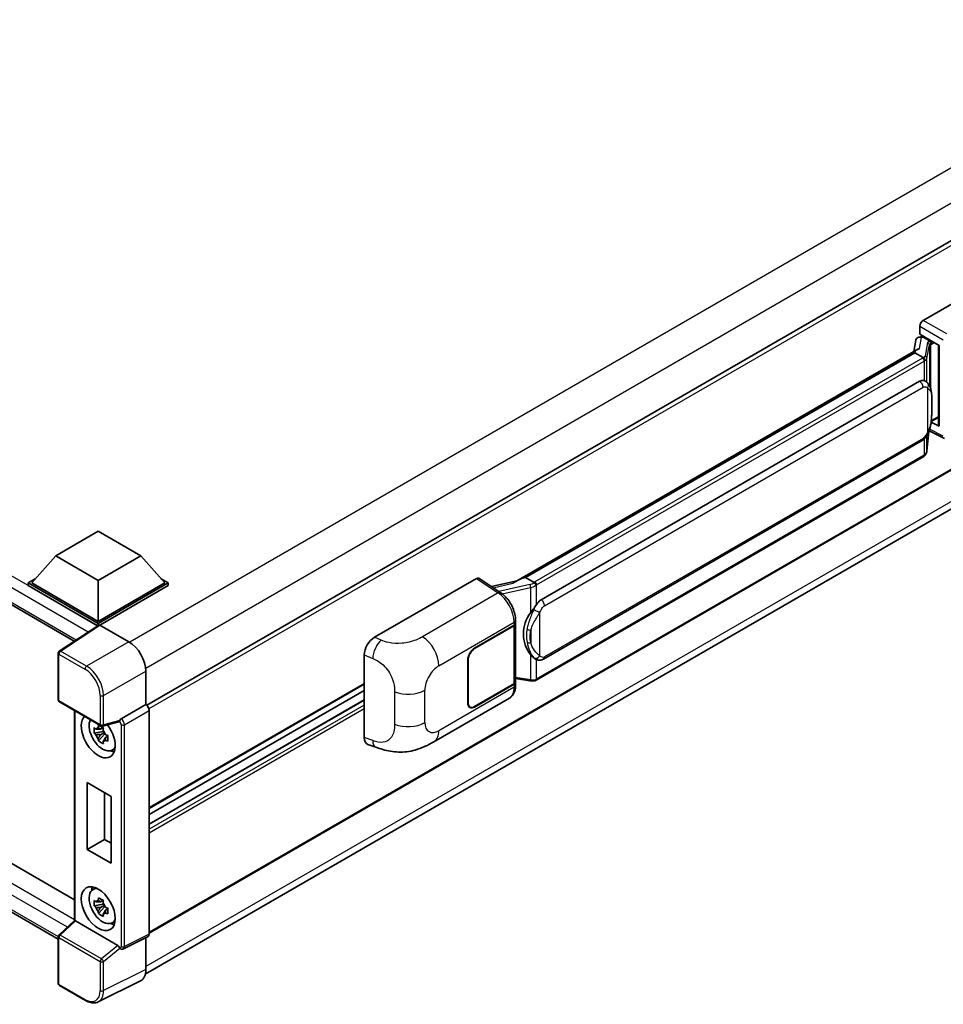
# Model space of a CAD drawing. Units: millimetres. Extents: x 8 to 9071, y 17 to 1281.
# Drawn here: x 1284 to 1455, y 241 to 423 of the extents above; entities that cross this region are included whole.
import ezdxf

# ---------------------------------------------------------------- set-up
doc = ezdxf.new("R2010")
doc.units = ezdxf.units.MM
doc.layers.add('Visible (ISO)', color=7, linetype='Continuous', lineweight=35)
doc.layers.add('Visible Narrow (ISO)', color=7, linetype='Continuous', lineweight=25)

msp = doc.modelspace()

# ---------------------------------------------------------------- linework, layer by layer
at = {"layer": 'Visible (ISO)'}
for p, q in [((1506.968, 411.3558), (1307.7917, 296.3613)), ((1153.7558, 389.4038), (1294.3933, 308.2067)), ((1451.407, 367.5149), (1470.241, 378.3888)), ((1507.4124, 369.2168), (1308.2575, 254.2347)), ((1450.7788, 364.9749), (1450.7788, 366.4269)), ((1450.5734, 364.3947), (1451.048, 364.5043)), ((1450.7788, 364.9749), (1454.3565, 362.9094)), ((1450.9919, 364.4914), (1451.3041, 364.6716)), ((1451.4136, 364.4342), (1452.6707, 363.7085)), ((1450.0416, 363.8358), (1449.6713, 361.7598)), ((1454.2263, 362.9845), (1454.2263, 348.1194)), ((1454.3565, 362.9094), (1454.3565, 347.9469)), ((1307.5248, 246.6215), (1506.5662, 361.5382)), ((1376.0446, 319.2514), (1450.3847, 362.1717)), ((1449.8423, 361.5311), (1377.8619, 319.9733)), ((1449.8423, 361.5311), (1449.8652, 361.6635)), ((1451.4027, 360.6302), (1449.8423, 361.5311)), ((1380.7375, 315.8454), (1450.7379, 356.2602)), ((1451.7892, 356.2938), (1451.7725, 356.3035)), ((1452.8897, 348.8062), (1454.2263, 349.5779)), ((1454.3565, 347.9469), (1452.8667, 348.6909)), ((1452.8801, 348.7973), (1452.8985, 348.8143)), ((1452.1003, 343.3905), (1452.427, 346.9531)), ((1452.4913, 347.1109), (1455.3295, 345.6934)), ((1381.182, 304.8785), (1451.1824, 345.2933)), ((1451.4927, 342.3749), (1379.7987, 300.9823)), ((1157.5652, 339.3914), (1294.4533, 260.359)), ((1291.4203, 253.1313), (1153.7558, 332.6119)), ((1290.9727, 323.9868), (1298.8294, 328.5229)), ((1298.8294, 328.5229), (1306.6861, 323.9868)), ((1290.9727, 323.9868), (1286.51, 318.979)), ((1298.8294, 319.4507), (1290.9727, 323.9868)), ((1306.6861, 323.9868), (1298.8294, 319.4507)), ((1306.6861, 323.9868), (1311.1488, 318.979)), ((1285.8815, 318.979), (1287.1761, 319.7264)), ((1285.8815, 318.4709), (1285.8815, 318.979)), ((1298.8294, 311.5035), (1285.8815, 318.979)), ((1298.8294, 311.8664), (1286.51, 318.979)), ((1298.8294, 319.4507), (1298.8294, 311.8664)), ((1311.1488, 318.979), (1298.8294, 311.8664)), ((1311.7773, 318.979), (1298.8294, 311.5035)), ((1310.4827, 319.7264), (1311.7773, 318.979)), ((1311.7773, 318.4709), (1311.7773, 318.979)), ((1349.9207, 308.9218), (1368.7548, 319.7957)), ((1369.2142, 319.8303), (1373.2717, 317.1487)), ((1376.2164, 319.3506), (1371.5378, 318.2947)), ((1377.5245, 319.8976), (1377.8619, 319.9733)), ((1377.8619, 319.9733), (1379.4224, 319.0724)), ((1298.7138, 311.0622), (1285.8815, 318.4709)), ((1311.7773, 318.4709), (1299.1437, 311.1769)), ((1298.8294, 311.1386), (1298.8294, 311.5035)), ((1375.9758, 311.3521), (1375.9758, 300.6622)), ((1376.0121, 311.4972), (1376.0121, 312.056)), ((1298.9138, 311.1943), (1291.6197, 306.3736)), ((1298.7138, 311.0622), (1298.6723, 311.0862)), ((1298.6723, 311.0347), (1298.6723, 311.0862)), ((1299.1435, 311.177), (1304.4882, 308.0912)), ((1368.4401, 306.913), (1375.7518, 311.1343)), ((1368.4401, 306.8404), (1375.7155, 311.0408)), ((1291.4203, 297.3577), (1291.4203, 306.0028)), ((1348.0126, 290.3884), (1348.0126, 305.656)), ((1367.1831, 296.7521), (1367.1831, 304.7356)), ((1367.2459, 296.7884), (1367.2459, 304.7719)), ((1379.6862, 304.8889), (1379.6695, 304.8986)), ((1307.629, 302.6512), (1307.629, 296.4799)), ((1375.9758, 301.2739), (1378.6629, 300.8844)), ((1376.0121, 300.0518), (1376.0121, 300.6106)), ((1348.0126, 300.2307), (1308.2575, 277.278)), ((1348.0126, 299.1109), (1308.2575, 276.1582)), ((1375.7155, 300.2993), (1368.4401, 296.0989)), ((1375.7518, 300.2477), (1368.4401, 296.0263)), ((1291.6426, 296.9728), (1299.2864, 292.5596)), ((1348.0126, 297.3503), (1308.2575, 274.3977)), ((1360.9135, 289.6189), (1374.857, 297.6692)), ((1294.4533, 295.35), (1294.4533, 256.5654)), ((1307.629, 296.4799), (1303.0642, 293.8445)), ((1307.629, 296.4799), (1307.6293, 296.4797)), ((1308.2575, 295.3917), (1308.2575, 254.0217)), ((1367.5957, 296.0153), (1367.3181, 296.1755)), ((1302.6171, 293.2711), (1299.6175, 292.5136)), ((1299.7554, 291.5278), (1298.0677, 291.1731)), ((1299.6917, 292.2119), (1299.2431, 291.9529)), ((1299.2431, 290.9126), (1299.9597, 291.3263)), ((1299.7554, 291.9838), (1299.7554, 292.1772)), ((1299.7554, 291.5278), (1299.7554, 291.6252)), ((1299.879, 291.4564), (1299.7554, 291.5278)), ((1298.881, 289.7644), (1300.032, 291.0487)), ((1300.032, 291.0487), (1300.032, 291.1914)), ((1300.032, 291.0487), (1300.1164, 290.9999)), ((1300.5926, 290.6515), (1300.144, 290.3925)), ((1300.4269, 290.8207), (1300.5944, 290.7239)), ((1301.3114, 288.0077), (1301.9283, 288.2807)), ((1348.7073, 289.1178), (1350.1831, 288.5929)), ((1296.7941, 269.7127), (1296.7941, 282.0508)), ((1296.7941, 282.0508), (1301.1939, 279.5106)), ((1299.9917, 280.2047), (1299.9917, 271.5588)), ((1301.1939, 279.5106), (1301.1939, 267.1725)), ((1296.7941, 269.7127), (1299.9917, 271.5588)), ((1299.9917, 271.5588), (1301.1939, 270.8647)), ((1301.1939, 267.1725), (1296.7941, 269.7127)), ((1297.7616, 262.2222), (1298.3064, 262.6199)), ((1299.7554, 259.5937), (1298.0677, 259.239)), ((1298.881, 257.8303), (1300.032, 259.1146)), ((1299.6917, 260.2778), (1299.2431, 260.0188)), ((1299.2431, 258.9785), (1299.9597, 259.3922)), ((1299.7554, 260.0497), (1299.7554, 260.2431)), ((1299.7554, 259.5937), (1299.7554, 259.6911)), ((1299.879, 259.5223), (1299.7554, 259.5937)), ((1300.032, 259.1146), (1300.032, 259.2573)), ((1300.032, 259.1146), (1300.1164, 259.0658)), ((1300.5926, 258.7174), (1300.144, 258.4584)), ((1300.4269, 258.8866), (1300.5944, 258.7898)), ((1291.5629, 253.892), (1294.4533, 256.5675)), ((1302.4386, 251.9384), (1294.5917, 256.4688)), ((1301.3114, 256.0736), (1301.9283, 256.3466)), ((1291.4203, 244.9207), (1291.4203, 253.5658)), ((1308.0578, 253.6065), (1303.4883, 251.3244)), ((1307.629, 253.3923), (1307.629, 247.4879)), ((1302.8533, 251.3633), (1302.8456, 251.3678)), ((1296.4597, 241.7546), (1291.6426, 244.5358)), ((1306.6305, 245.4118), (1298.8086, 241.5054))]:
    msp.add_line(p, q, dxfattribs=at)
for centre, start, end in [((1291.8648, 306.0028), 123.461292, 180), ((1291.8648, 297.3577), 180, 240), ((1299.5086, 292.9445), 240, 284.173003), ((1291.8648, 253.5658), 132.789481, 180), ((1291.8648, 244.9207), 180, 240)]:
    msp.add_arc(centre, 0.4444, start, end, dxfattribs=at)
for centre, major_axis, ratio, start_param, end_param in [((1451.4077, 366.7891), (-0.4444, -0.7698), 0.5780539, 3.9275998, 5.49717816), ((1450.8947, 363.5567), (-0.6733, 0.6402), 0.8492429, 5.1814121, 6.75220843), ((1451.3214, 363.6552), (-0.3279, 0.8322), 0.65380937, 5.5951678, 6.18580465), ((1454.2365, 362.3427), (-4.3717, -0.7541), 0.21633748, 5.61025527, 6.20624454), ((1450.9892, 364.0865), (-0.8769, -0.6329), 0.60953579, 5.67908615, 5.72119938), ((1452.6246, 363.3189), (0.1639, -0.4161), 0.65380937, 0.88277882, 2.45357514), ((1450.7379, 350.7987), (-0.6801, -5.6218), 0.40142867, 3.06684122, 3.43431766), ((1452.6246, 349.1663), (0.2648, -0.3596), 0.48800029, 0.05438476, 0.7310134), ((1454.6708, 348.1283), (0.4444, 0.013), 0.55686057, 3.12531633, 3.9107145), ((1368.754, 319.069), (0.445, 0.7707), 0.5766475, 6.24832118, 7.06797448), ((1373.9705, 316.0011), (4.2774, 3.8003), 0.24152145, 0.41117356, 1.00716283), ((1380.7375, 310.384), (-0.6801, -5.6218), 0.40142867, 3.43431766, 3.80179411), ((1381.8822, 309.7231), (-0.4069, -5.4545), 0.80430597, 4.02238856, 5.58737002), ((1375.0869, 311.4037), (0.8889, 0), 0.57735027, 5.49778714, 6.15636264), ((1375.1232, 311.4972), (0.8889, 0), 0.57735027, 5.49778714, 6.28318531), ((1298.6723, 309.9975), (0.6667, 1.1547), 0.57735027, 0.78539816, 1.17435442), ((1299.1439, 310.8137), (-0.2225, 0.3854), 0.5766475, 5.49839613, 6.31804944), ((1304.4843, 304.4624), (-2.2222, 3.849), 0.5780539, 3.9275998, 5.49717816), ((1349.9335, 306.7506), (-1.3783, -2.3028), 0.58101844, 3.94848943, 5.51262657), ((1368.4401, 305.4614), (-0.8889, -1.5396), 0.57735027, 3.92699082, 5.49778714), ((1368.4401, 305.4614), (0.8444, 1.4626), 0.57735027, 0.78539816, 2.35619449), ((1375.0869, 300.6622), (0.8889, 0), 0.57735027, 5.49778714, 6.28318531), ((1375.1232, 300.6106), (0.8889, 0), 0.57735027, 5.49778714, 6.56987888), ((1368.4401, 297.4779), (-0.8444, -1.4626), 0.57735027, 5.49778714, 7.06858347), ((1307.6286, 295.7539), (-0.4444, 0.7698), 0.5780539, 3.9275998, 5.49717816), ((1368.4401, 297.4779), (-0.8889, -1.5396), 0.57735027, 5.49778714, 7.06858347), ((1298.8294, 290.6737), (2.2222, -3.849), 0.57735027, 3.29297256, 8.06771222), ((1299.6465, 291.1455), (-1.7783, 3.0802), 0.57735027, 0.35706869, 3.53279276), ((1302.4358, 293.6837), (-0.2164, 0.3989), 0.5718249, 2.9967698, 3.43200412), ((1303.0755, 293.4879), (0.2342, 0.3779), 0.59713441, 0.83901997, 1.87284234), ((1299.264, 290.9246), (-0.6958, 1.2051), 0.57735027, 5.97330265, 6.59306797), ((1299.264, 290.9246), (0.6958, -1.2051), 0.57735027, 1.26091366, 1.88067899), ((1299.264, 290.9246), (-0.6958, 1.2051), 0.57735027, 1.26091366, 1.88067899), ((1299.264, 290.9246), (0.6958, -1.2051), 0.57735027, 5.97330265, 6.59306797), ((1349.9335, 291.5119), (-1.3865, -2.3188), 0.57333637, 5.51880849, 6.397242), ((1300.715, 291.7624), (2.2222, -3.849), 0.57735027, 5.62163033, 5.84503628), ((1299.6465, 259.2114), (-1.7783, 3.0802), 0.57735027, 5.8919852, 9.81597807), ((1300.715, 259.8283), (2.2222, -3.849), 0.57735027, 3.57974168, 3.80314763), ((1299.264, 258.9905), (-0.6958, 1.2051), 0.57735027, 5.97330265, 6.59306797), ((1299.264, 258.9905), (-0.6958, 1.2051), 0.57735027, 1.26091366, 1.88067899), ((1299.264, 258.9905), (0.6958, -1.2051), 0.57735027, 1.26091366, 1.88067899), ((1299.264, 258.9905), (0.6958, -1.2051), 0.57735027, 5.97330265, 6.59306797), ((1294.8977, 256.3733), (-0.4441, 0.1941), 0.0957488, 0.0418177, 0.82721586), ((1294.5944, 256.0926), (0.2164, -0.3989), 0.5718249, 2.39113693, 2.41738195), ((1300.715, 259.8283), (2.2222, -3.849), 0.57735027, 5.62163033, 5.84503628), ((1307.6286, 254.3857), (0.445, -0.7707), 0.5766475, 6.24832118, 7.06797448), ((1302.4358, 251.5653), (0.2142, -0.3957), 0.58179756, 1.34268513, 2.38355232), ((1303.0755, 251.7482), (0.2342, 0.3779), 0.59713441, 2.87697709, 3.16030788), ((1304.4843, 249.3079), (2.2249, -3.8537), 0.5766475, 6.24832118, 7.06797448)]:
    msp.add_ellipse(centre, major_axis=major_axis, ratio=ratio, start_param=start_param, end_param=end_param, dxfattribs=at)
msp.add_ellipse((1298.8294, 258.7397), major_axis=(-2.2222, 3.849), ratio=0.57735027, dxfattribs=at)
for points in [[(1451.4126, 360.6249), (1451.409, 360.6267), (1451.4057, 360.6285), (1451.4027, 360.6302)], [(1451.5847, 356.3845), (1451.6559, 356.3621), (1451.7182, 356.3347), (1451.7726, 356.3033)], [(1379.4224, 319.0724), (1379.4253, 319.0706), (1379.4284, 319.0687), (1379.4313, 319.0665)]]:
    msp.add_open_spline(points, degree=3, dxfattribs=at)
for points, knots in [([(1451.7074, 360.0755), (1451.7075, 360.0763), (1451.7076, 360.0772), (1451.7125, 360.1271), (1451.7093, 360.1794), (1451.6863, 360.2876), (1451.6661, 360.3424), (1451.6113, 360.4448), (1451.5772, 360.4915), (1451.4997, 360.5707), (1451.457, 360.6025), (1451.4126, 360.6249)], [-0.0778087689, -0.0778087689, -0.0778087689, -0.0778087689, -0.0774791395, -0.0774791395, -0.0585788033, -0.0585788033, -0.0389062325, -0.0389062325, -0.0193765361, -0.0193765361, 0, 0, 0, 0]), ([(1452.2314, 355.9391), (1452.208, 355.9639), (1452.1835, 355.9887), (1452.1324, 356.0381), (1452.1058, 356.0626), (1452.05, 356.111), (1452.0209, 356.135), (1451.9598, 356.1822), (1451.9279, 356.2053), (1451.861, 356.2506), (1451.826, 356.2726), (1451.7892, 356.2938)], [-0.1703054541, -0.1703054541, -0.1703054541, -0.1703054541, -0.1584465752, -0.1584465752, -0.1465876964, -0.1465876964, -0.1347288175, -0.1347288175, -0.1228699387, -0.1228699387, -0.1110110598, -0.1110110598, -0.1110110598, -0.1110110598]), ([(1452.9899, 353.1073), (1452.9871, 353.2954), (1452.9824, 353.4805), (1452.9641, 353.8483), (1452.9506, 354.031), (1452.9065, 354.3981), (1452.8763, 354.5824), (1452.7837, 354.9595), (1452.7218, 355.1523), (1452.5361, 355.5457), (1452.4111, 355.7485), (1452.2314, 355.9391)], [-0.42564821, -0.42564821, -0.42564821, -0.42564821, -0.340518568, -0.340518568, -0.255388926, -0.255388926, -0.170259284, -0.170259284, -0.085129642, -0.085129642, 0, 0, 0, 0]), ([(1452.9899, 350.7788), (1452.9919, 350.949), (1452.9935, 351.1168), (1452.9959, 351.4466), (1452.9967, 351.6088), (1452.9975, 351.9266), (1452.9975, 352.0823), (1452.9967, 352.3873), (1452.9959, 352.5364), (1452.9935, 352.8274), (1452.9919, 352.9694), (1452.9899, 353.1073)], [-0.318622721, -0.318622721, -0.318622721, -0.318622721, -0.254898176, -0.254898176, -0.191173632, -0.191173632, -0.127449088, -0.127449088, -0.063724544, -0.063724544, 0, 0, 0, 0]), ([(1452.3949, 346.8803), (1452.5258, 347.1702), (1452.6157, 347.4538), (1452.7572, 348.0089), (1452.8074, 348.2791), (1452.8849, 348.8081), (1452.9121, 349.0675), (1452.9522, 349.576), (1452.9651, 349.8252), (1452.9826, 350.3116), (1452.9872, 350.5487), (1452.9899, 350.7788)], [-0.425024641, -0.425024641, -0.425024641, -0.425024641, -0.340019712, -0.340019712, -0.255014784, -0.255014784, -0.170009856, -0.170009856, -0.085004928, -0.085004928, 0, 0, 0, 0]), ([(1451.1824, 345.2933), (1451.3356, 345.3817), (1451.4634, 345.489), (1451.6773, 345.7017), (1451.7661, 345.8098), (1451.9264, 346.0258), (1451.9967, 346.1329), (1452.1251, 346.3449), (1452.1836, 346.4506), (1452.2926, 346.661), (1452.343, 346.7658), (1452.3917, 346.8732), (1452.3933, 346.8767), (1452.3949, 346.8803)], [-0.170496085, -0.170496085, -0.170496085, -0.170496085, -0.1375677, -0.1375677, -0.103468483, -0.103468483, -0.069369266, -0.069369266, -0.035270049, -0.035270049, -0.001170832, -0.001170832, 0, 0, 0, 0]), ([(1451.4927, 342.3749), (1451.5036, 342.3812), (1451.5145, 342.3876), (1451.536, 342.4007), (1451.5467, 342.4074), (1451.5679, 342.4209), (1451.5784, 342.4278), (1451.5992, 342.4419), (1451.6095, 342.449), (1451.6299, 342.4635), (1451.64, 342.4709), (1451.65, 342.4784)], [4.71238898, 4.71238898, 4.71238898, 4.71238898, 4.738118847, 4.738118847, 4.763848714, 4.763848714, 4.789578581, 4.789578581, 4.815308448, 4.815308448, 4.841038315, 4.841038315, 4.841038315, 4.841038315]), ([(1451.7074, 342.6569), (1451.7075, 342.6562), (1451.7076, 342.6554), (1451.7125, 342.6132), (1451.7093, 342.576), (1451.688, 342.5171), (1451.6717, 342.4946), (1451.65, 342.4784)], [-0.0003297628, -0.0003297628, -0.0003297628, -0.0003297628, 0, 0, 0.0189079865, 0.0189079865, 0.0357441925, 0.0357441925, 0.0357441925, 0.0357441925]), ([(1451.6669, 342.4934), (1451.7143, 342.5435), (1451.7588, 342.5959), (1451.841, 342.7049), (1451.8787, 342.7615), (1451.9465, 342.8786), (1451.9766, 342.939), (1452.0282, 343.0633), (1452.0496, 343.1271), (1452.0826, 343.2572), (1452.0942, 343.3235), (1452.1003, 343.3905)], [-1.489339836, -1.489339836, -1.489339836, -1.489339836, -1.362514136, -1.362514136, -1.235688435, -1.235688435, -1.108862734, -1.108862734, -0.982037034, -0.982037034, -0.855211333, -0.855211333, -0.855211333, -0.855211333]), ([(1379.7547, 318.5335), (1379.7546, 318.5343), (1379.7544, 318.535), (1379.7478, 318.5782), (1379.7347, 318.6249), (1379.6961, 318.724), (1379.6705, 318.7757), (1379.6103, 318.875), (1379.5764, 318.9218), (1379.5047, 319.0044), (1379.4677, 319.0395), (1379.4313, 319.0665)], [-0.0003297628, -0.0003297628, -0.0003297628, -0.0003297628, 0, 0, 0.0189079865, 0.0189079865, 0.0385885202, 0.0385885202, 0.0581261217, 0.0581261217, 0.0775105008, 0.0775105008, 0.0775105008, 0.0775105008]), ([(1376.0121, 312.056), (1376.0121, 312.4294), (1375.9645, 312.8144), (1375.7882, 313.5887), (1375.6592, 313.9777), (1375.3319, 314.7355), (1375.1336, 315.104), (1374.6814, 315.7947), (1374.4276, 316.1167), (1373.8785, 316.6907), (1373.5832, 316.9428), (1373.2717, 317.1487)], [0, 0, 0, 0, 0.30717795, 0.30717795, 0.6143559, 0.6143559, 0.92153385, 0.92153385, 1.22871179, 1.22871179, 1.53588974, 1.53588974, 1.53588974, 1.53588974]), ([(1378.7577, 313.4475), (1378.9157, 313.6509), (1379.0846, 313.875), (1379.4722, 314.3984), (1379.6928, 314.7011), (1379.8907, 314.9919)], [0.251927497, 0.251927497, 0.251927497, 0.251927497, 0.346143771, 0.346143771, 0.465492697, 0.465492697, 0.465492697, 0.465492697]), ([(1379.6697, 304.8986), (1379.5347, 304.9766), (1379.3943, 305.0852), (1379.0846, 305.3699), (1378.9157, 305.5557), (1378.7577, 305.7464)], [1.13986773, 1.13986773, 1.13986773, 1.13986773, 1.216302642, 1.216302642, 1.310518917, 1.310518917, 1.310518917, 1.310518917]), ([(1379.6862, 304.8889), (1379.7551, 304.8492), (1379.83, 304.8122), (1379.9946, 304.7483), (1380.0843, 304.7213), (1380.2797, 304.6847), (1380.3861, 304.675), (1380.6108, 304.6829), (1380.7286, 304.7006), (1380.963, 304.7684), (1381.0786, 304.8188), (1381.182, 304.8785)], [-0.11101106, -0.11101106, -0.11101106, -0.11101106, -0.088808848, -0.088808848, -0.066606636, -0.066606636, -0.044404424, -0.044404424, -0.022202212, -0.022202212, 0, 0, 0, 0]), ([(1378.6629, 300.8844), (1378.7277, 300.875), (1378.7924, 300.8674), (1378.9208, 300.8556), (1378.9846, 300.8515), (1379.1105, 300.847), (1379.1726, 300.8466), (1379.2949, 300.8498), (1379.3549, 300.8533), (1379.4725, 300.8645), (1379.5301, 300.8722), (1379.5864, 300.8822)], [0.855211333, 0.855211333, 0.855211333, 0.855211333, 0.984372553, 0.984372553, 1.113533773, 1.113533773, 1.242694993, 1.242694993, 1.371856212, 1.371856212, 1.501017432, 1.501017432, 1.501017432, 1.501017432]), ([(1379.7547, 301.1149), (1379.7546, 301.1141), (1379.7544, 301.1133), (1379.7478, 301.0644), (1379.7347, 301.0214), (1379.6961, 300.9489), (1379.6705, 300.9205), (1379.6234, 300.8924), (1379.6054, 300.8856), (1379.5864, 300.8822)], [-0.0778087689, -0.0778087689, -0.0778087689, -0.0778087689, -0.0774791395, -0.0774791395, -0.0585788033, -0.0585788033, -0.0389062325, -0.0389062325, -0.0279382932, -0.0279382932, -0.0279382932, -0.0279382932]), ([(1379.6224, 300.8932), (1379.6346, 300.8985), (1379.6467, 300.904), (1379.6707, 300.9152), (1379.6826, 300.9209), (1379.7063, 300.9326), (1379.718, 300.9385), (1379.7414, 300.9506), (1379.753, 300.9568), (1379.7759, 300.9694), (1379.7874, 300.9758), (1379.7987, 300.9823)], [4.579355382, 4.579355382, 4.579355382, 4.579355382, 4.605962102, 4.605962102, 4.632568821, 4.632568821, 4.659175541, 4.659175541, 4.685782261, 4.685782261, 4.71238898, 4.71238898, 4.71238898, 4.71238898]), ([(1374.857, 297.6692), (1375.0192, 297.7628), (1375.1675, 297.8794), (1375.4262, 298.1453), (1375.5367, 298.2942), (1375.7198, 298.6109), (1375.7928, 298.7787), (1375.9062, 299.126), (1375.9467, 299.3056), (1375.9996, 299.673), (1376.0121, 299.8609), (1376.0121, 300.0518)], [-0.785398163, -0.785398163, -0.785398163, -0.785398163, -0.628318531, -0.628318531, -0.471238898, -0.471238898, -0.314159265, -0.314159265, -0.157079633, -0.157079633, 0, 0, 0, 0]), ([(1302.7085, 293.3369), (1302.7108, 293.3402), (1302.713, 293.3436), (1302.7298, 293.3707), (1302.7457, 293.4022), (1302.7713, 293.4609), (1302.781, 293.4848), (1302.7904, 293.5091)], [0.3369940422, 0.3369940422, 0.3369940422, 0.3369940422, 0.339104995, 0.339104995, 0.3534556191, 0.3534556191, 0.3621494942, 0.3621494942, 0.3621494942, 0.3621494942]), ([(1298.0677, 291.1731), (1298.0532, 291.3492), (1298.0465, 291.5245), (1298.0465, 291.8531), (1298.0532, 292.0312), (1298.0677, 292.2134)], [4.331071921, 4.331071921, 4.331071921, 4.331071921, 4.398975087, 4.398975087, 4.466878254, 4.466878254, 4.466878254, 4.466878254]), ([(1298.0677, 292.2134), (1298.1465, 292.1459), (1298.2266, 292.0795), (1298.3349, 291.9926), (1298.362, 291.9712), (1298.3892, 291.9498)], [4.4863158772, 4.4863158772, 4.4863158772, 4.4863158772, 4.5307133937, 4.5307133937, 4.5453911286, 4.5453911286, 4.5453911286, 4.5453911286]), ([(1298.8135, 292.1948), (1298.8184, 292.2347), (1298.8234, 292.2746), (1298.8445, 292.4362), (1298.862, 292.559), (1298.881, 292.683)], [4.8174915459, 4.8174915459, 4.8174915459, 4.8174915459, 4.8321692807, 4.8321692807, 4.8765667973, 4.8765667973, 4.8765667973, 4.8765667973]), ([(1298.881, 292.683), (1299.0263, 292.593), (1299.1748, 292.5045), (1299.4593, 292.3402), (1299.6169, 292.252), (1299.7819, 292.1628)], [4.331071921, 4.331071921, 4.331071921, 4.331071921, 4.398975087, 4.398975087, 4.466878254, 4.466878254, 4.466878254, 4.466878254]), ([(1299.7819, 292.1628), (1299.7629, 292.0389), (1299.7454, 291.9161), (1299.7243, 291.7545), (1299.7193, 291.7145), (1299.7144, 291.6747)], [4.4863158772, 4.4863158772, 4.4863158772, 4.4863158772, 4.5307133937, 4.5307133937, 4.5453911286, 4.5453911286, 4.5453911286, 4.5453911286]), ([(1298.3892, 290.9096), (1298.362, 290.9309), (1298.3349, 290.9523), (1298.2266, 291.0392), (1298.1465, 291.1057), (1298.0677, 291.1731)], [4.8174915459, 4.8174915459, 4.8174915459, 4.8174915459, 4.8321692807, 4.8321692807, 4.8765667973, 4.8765667973, 4.8765667973, 4.8765667973]), ([(1298.881, 289.7644), (1298.862, 289.8663), (1298.8445, 289.969), (1298.8234, 290.1062), (1298.8184, 290.1404), (1298.8135, 290.1746)], [4.4863158772, 4.4863158772, 4.4863158772, 4.4863158772, 4.5307133937, 4.5307133937, 4.5453911286, 4.5453911286, 4.5453911286, 4.5453911286]), ([(1299.7819, 289.2443), (1299.6169, 289.3228), (1299.4593, 289.4061), (1299.1748, 289.5703), (1299.0263, 289.6638), (1298.881, 289.7644)], [4.331071921, 4.331071921, 4.331071921, 4.331071921, 4.398975087, 4.398975087, 4.466878254, 4.466878254, 4.466878254, 4.466878254]), ([(1299.7144, 289.6544), (1299.7193, 289.6202), (1299.7243, 289.5861), (1299.7454, 289.4488), (1299.7629, 289.3462), (1299.7819, 289.2443)], [4.8174915459, 4.8174915459, 4.8174915459, 4.8174915459, 4.8321692807, 4.8321692807, 4.8765667973, 4.8765667973, 4.8765667973, 4.8765667973]), ([(1300.1388, 290.9397), (1300.1757, 290.924), (1300.2128, 290.9084), (1300.3633, 290.8458), (1300.4784, 290.7996), (1300.5953, 290.7541)], [4.8174915459, 4.8174915459, 4.8174915459, 4.8174915459, 4.8321692807, 4.8321692807, 4.8765667973, 4.8765667973, 4.8765667973, 4.8765667973]), ([(1300.5953, 289.7138), (1300.4784, 289.7593), (1300.3633, 289.8056), (1300.2128, 289.8681), (1300.1757, 289.8837), (1300.1388, 289.8994)], [4.4863158772, 4.4863158772, 4.4863158772, 4.4863158772, 4.5307133937, 4.5307133937, 4.5453911286, 4.5453911286, 4.5453911286, 4.5453911286]), ([(1300.5953, 290.7541), (1300.59, 290.5666), (1300.5876, 290.386), (1300.5876, 290.0575), (1300.59, 289.8846), (1300.5953, 289.7138)], [4.331071921, 4.331071921, 4.331071921, 4.331071921, 4.398975087, 4.398975087, 4.466878254, 4.466878254, 4.466878254, 4.466878254]), ([(1360.9135, 289.6189), (1360.3949, 289.3194), (1359.7835, 288.9828), (1358.6189, 288.4613), (1358.0461, 288.2421), (1356.9466, 287.9282), (1356.4226, 287.8186), (1355.3838, 287.6965), (1354.8617, 287.6807), (1353.8462, 287.7206), (1353.3436, 287.7758), (1351.9277, 288.0099), (1350.9997, 288.3024), (1350.1831, 288.5929)], [0, 0, 0, 0, 0.24648635, 0.24648635, 0.47055558, 0.47055558, 0.64899431, 0.64899431, 0.82358511, 0.82358511, 1.00416753, 1.00416753, 1.34397561, 1.34397561, 1.34397561, 1.34397561]), ([(1298.8135, 260.2607), (1298.8184, 260.3006), (1298.8234, 260.3406), (1298.8445, 260.5021), (1298.862, 260.6249), (1298.881, 260.7489)], [4.8174915459, 4.8174915459, 4.8174915459, 4.8174915459, 4.8321692807, 4.8321692807, 4.8765667973, 4.8765667973, 4.8765667973, 4.8765667973]), ([(1298.881, 260.7489), (1299.0263, 260.6589), (1299.1748, 260.5704), (1299.4593, 260.4061), (1299.6169, 260.3179), (1299.7819, 260.2288)], [4.331071921, 4.331071921, 4.331071921, 4.331071921, 4.398975087, 4.398975087, 4.466878254, 4.466878254, 4.466878254, 4.466878254]), ([(1298.0677, 259.239), (1298.0532, 259.4151), (1298.0465, 259.5904), (1298.0465, 259.919), (1298.0532, 260.0972), (1298.0677, 260.2793)], [4.331071921, 4.331071921, 4.331071921, 4.331071921, 4.398975087, 4.398975087, 4.466878254, 4.466878254, 4.466878254, 4.466878254]), ([(1298.0677, 260.2793), (1298.1465, 260.2118), (1298.2266, 260.1454), (1298.3349, 260.0585), (1298.362, 260.0371), (1298.3892, 260.0157)], [4.4863158772, 4.4863158772, 4.4863158772, 4.4863158772, 4.5307133937, 4.5307133937, 4.5453911286, 4.5453911286, 4.5453911286, 4.5453911286]), ([(1298.3892, 258.9755), (1298.362, 258.9968), (1298.3349, 259.0182), (1298.2266, 259.1051), (1298.1465, 259.1716), (1298.0677, 259.239)], [4.8174915459, 4.8174915459, 4.8174915459, 4.8174915459, 4.8321692807, 4.8321692807, 4.8765667973, 4.8765667973, 4.8765667973, 4.8765667973]), ([(1299.7819, 260.2288), (1299.7629, 260.1048), (1299.7454, 259.982), (1299.7243, 259.8204), (1299.7193, 259.7804), (1299.7144, 259.7406)], [4.4863158772, 4.4863158772, 4.4863158772, 4.4863158772, 4.5307133937, 4.5307133937, 4.5453911286, 4.5453911286, 4.5453911286, 4.5453911286]), ([(1300.1388, 259.0056), (1300.1757, 258.9899), (1300.2128, 258.9743), (1300.3633, 258.9118), (1300.4784, 258.8655), (1300.5953, 258.82)], [4.8174915459, 4.8174915459, 4.8174915459, 4.8174915459, 4.8321692807, 4.8321692807, 4.8765667973, 4.8765667973, 4.8765667973, 4.8765667973]), ([(1300.5953, 258.82), (1300.59, 258.6325), (1300.5876, 258.4519), (1300.5876, 258.1234), (1300.59, 257.9505), (1300.5953, 257.7798)], [4.331071921, 4.331071921, 4.331071921, 4.331071921, 4.398975087, 4.398975087, 4.466878254, 4.466878254, 4.466878254, 4.466878254]), ([(1298.881, 257.8303), (1298.862, 257.9322), (1298.8445, 258.0349), (1298.8234, 258.1721), (1298.8184, 258.2063), (1298.8135, 258.2405)], [4.4863158772, 4.4863158772, 4.4863158772, 4.4863158772, 4.5307133937, 4.5307133937, 4.5453911286, 4.5453911286, 4.5453911286, 4.5453911286]), ([(1299.7819, 257.3102), (1299.6169, 257.3887), (1299.4593, 257.472), (1299.1748, 257.6362), (1299.0263, 257.7297), (1298.881, 257.8303)], [4.331071921, 4.331071921, 4.331071921, 4.331071921, 4.398975087, 4.398975087, 4.466878254, 4.466878254, 4.466878254, 4.466878254]), ([(1299.7144, 257.7203), (1299.7193, 257.6861), (1299.7243, 257.652), (1299.7454, 257.5147), (1299.7629, 257.4121), (1299.7819, 257.3102)], [4.8174915459, 4.8174915459, 4.8174915459, 4.8174915459, 4.8321692807, 4.8321692807, 4.8765667973, 4.8765667973, 4.8765667973, 4.8765667973]), ([(1300.5953, 257.7798), (1300.4784, 257.8252), (1300.3633, 257.8715), (1300.2128, 257.934), (1300.1757, 257.9496), (1300.1388, 257.9653)], [4.4863158772, 4.4863158772, 4.4863158772, 4.4863158772, 4.5307133937, 4.5307133937, 4.5453911286, 4.5453911286, 4.5453911286, 4.5453911286]), ([(1302.7904, 251.4201), (1302.7809, 251.4344), (1302.771, 251.4519), (1302.7452, 251.5043), (1302.7291, 251.5435), (1302.7124, 251.5871), (1302.7105, 251.5921), (1302.7085, 251.5973)], [0.208611463, 0.208611463, 0.208611463, 0.208611463, 0.217438985, 0.217438985, 0.2319254054, 0.2319254054, 0.2337726387, 0.2337726387, 0.2337726387, 0.2337726387]), ([(1303.4883, 251.3244), (1303.4425, 251.3014), (1303.3939, 251.2848), (1303.2974, 251.2642), (1303.2495, 251.2602), (1303.1579, 251.262), (1303.1141, 251.2677), (1303.0317, 251.2858), (1302.993, 251.2982), (1302.92, 251.3276), (1302.8857, 251.3446), (1302.8533, 251.3633)], [0.03486413, 0.03486413, 0.03486413, 0.03486413, 0.184849139, 0.184849139, 0.334834148, 0.334834148, 0.484819157, 0.484819157, 0.634804167, 0.634804167, 0.784789176, 0.784789176, 0.784789176, 0.784789176]), ([(1298.8086, 241.5054), (1298.6708, 241.4366), (1298.5239, 241.3857), (1298.2199, 241.3209), (1298.0629, 241.3069), (1297.7449, 241.313), (1297.5839, 241.3331), (1297.2612, 241.4041), (1297.0995, 241.455), (1296.7779, 241.5846), (1296.6179, 241.6633), (1296.4597, 241.7546)], [0.03486413, 0.03486413, 0.03486413, 0.03486413, 0.184849139, 0.184849139, 0.334834148, 0.334834148, 0.484819157, 0.484819157, 0.634804167, 0.634804167, 0.784789176, 0.784789176, 0.784789176, 0.784789176])]:
    msp.add_open_spline(points, degree=3, knots=knots, dxfattribs=at)
for points, weights in [([(1299.2431, 291.9529), (1298.9303, 291.9649), (1298.3892, 291.9498)], [1.35956394726, 1.22656475141, 1.03074466748]), ([(1298.8135, 292.1948), (1299.0971, 292.0611), (1299.2431, 291.9529)], [1.03074466748, 1.22656475141, 1.35956394726]), ([(1298.3892, 290.9096), (1298.9303, 290.9246), (1299.2431, 290.9126)], [1.03074466748, 1.22656475141, 1.35956394726]), ([(1299.2431, 290.9126), (1299.0971, 290.6357), (1298.8135, 290.1746)], [1.35956394726, 1.22656475141, 1.03074466748]), ([(1299.7144, 289.6544), (1299.998, 290.1156), (1300.144, 290.3925)], [1.03074466748, 1.22656475141, 1.35956394726]), ([(1300.144, 290.3925), (1300.1648, 290.2119), (1300.1388, 289.8994)], [1.35956394726, 1.22656475141, 1.03074466748]), ([(1299.2431, 260.0188), (1298.9303, 260.0308), (1298.3892, 260.0157)], [1.35956394726, 1.22656475141, 1.03074466748]), ([(1298.3892, 258.9755), (1298.9303, 258.9905), (1299.2431, 258.9785)], [1.03074466748, 1.22656475141, 1.35956394726]), ([(1298.8135, 260.2607), (1299.0971, 260.127), (1299.2431, 260.0188)], [1.03074466748, 1.22656475141, 1.35956394726]), ([(1299.2431, 258.9785), (1299.0971, 258.7016), (1298.8135, 258.2405)], [1.35956394726, 1.22656475141, 1.03074466748]), ([(1299.7144, 257.7203), (1299.998, 258.1815), (1300.144, 258.4584)], [1.03074466748, 1.22656475141, 1.35956394726]), ([(1300.144, 258.4584), (1300.1648, 258.2778), (1300.1388, 257.9653)], [1.35956394726, 1.22656475141, 1.03074466748])]:
    msp.add_rational_spline(points, weights, degree=2, dxfattribs=at)
at = {"layer": 'Visible Narrow (ISO)'}
for p, q in [((1504.0436, 423.1254), (1304.6397, 307.9995)), ((1506.872, 418.2264), (1307.5982, 303.1756)), ((1507.5045, 410.7895), (1308.202, 295.7221)), ((1298.6723, 311.0862), (1154.4225, 394.3688)), ((1296.9554, 309.9), (1153.4797, 392.7358)), ((1153.4797, 390.0142), (1294.7575, 308.4474)), ((1507.5045, 369.4203), (1308.2575, 254.385)), ((1450.7788, 366.4269), (1455.1205, 363.9203)), ((1455.7486, 365.0083), (1451.407, 367.5149)), ((1450.7162, 362.3425), (1451.0753, 364.3561)), ((1451.0753, 364.3561), (1451.4136, 364.4342)), ((1451.4136, 364.4342), (1451.5645, 364.5213)), ((1506.8759, 363.0698), (1307.629, 248.0345)), ((1452.1983, 363.4124), (1451.748, 360.8881)), ((1452.1011, 360.4705), (1452.5514, 362.9948)), ((1452.5514, 362.9948), (1452.5514, 355.5002)), ((1452.6707, 363.7085), (1452.5856, 363.6888)), ((1452.8215, 363.7955), (1452.6707, 363.7085)), ((1452.8096, 363.1076), (1452.9388, 363.1375)), ((1452.8096, 354.8505), (1452.8096, 363.1076)), ((1452.9388, 363.1375), (1453.4501, 363.4327)), ((1377.5245, 319.8976), (1449.8652, 361.6635)), ((1451.2705, 360.5413), (1379.5765, 319.1487)), ((1379.8907, 318.6044), (1451.5847, 359.9969)), ((1451.5847, 359.9969), (1451.5847, 356.3845)), ((1452.1011, 356.0663), (1452.1011, 360.4705)), ((1381.3661, 314.7568), (1451.3665, 355.1715)), ((1452.2133, 354.9664), (1452.2133, 346.8831)), ((1452.9878, 350.7535), (1452.9878, 353.0585)), ((1454.2263, 349.7282), (1452.9388, 348.9849)), ((1452.9388, 348.9849), (1452.8972, 348.9465)), ((1452.4253, 346.9492), (1452.1011, 343.4132)), ((1452.1011, 343.4132), (1452.1011, 346.3065)), ((1455.1205, 346.1133), (1452.5858, 347.3792)), ((1451.3665, 345.7002), (1381.3661, 305.2854)), ((1451.5847, 345.6098), (1451.5847, 342.5783)), ((1451.5847, 342.5783), (1379.8907, 301.1858)), ((1154.4225, 337.5769), (1294.4533, 256.7301)), ((1293.1128, 255.3267), (1153.4797, 335.9439)), ((1153.4797, 333.2223), (1291.4206, 253.582)), ((1368.7548, 319.7957), (1372.8035, 317.1198)), ((1371.8531, 318.0863), (1375.4799, 318.9048)), ((1378.6363, 318.677), (1372.9135, 317.3854)), ((1372.8035, 317.1198), (1358.801, 309.0355)), ((1373.5491, 316.9501), (1378.7577, 318.1256)), ((1378.7577, 318.1256), (1378.7577, 313.4475)), ((1379.8907, 314.9919), (1379.8907, 318.6044)), ((1380.5193, 305.4906), (1380.5193, 313.5738)), ((1361.834, 303.6577), (1375.7518, 311.6931)), ((1375.7518, 311.6931), (1375.7518, 311.1343)), ((1291.8538, 306.3591), (1299.1435, 311.177)), ((1375.7155, 311.0408), (1375.7155, 300.2993)), ((1378.8197, 310.2375), (1378.8197, 307.9325)), ((1304.4882, 308.0912), (1296.671, 303.578)), ((1351.1425, 308.4048), (1349.9207, 308.9218)), ((1296.671, 303.578), (1291.8538, 306.3591)), ((1368.4401, 306.8404), (1368.3788, 306.8758)), ((1291.5505, 305.8214), (1296.3677, 303.0402)), ((1291.5505, 297.1762), (1291.5505, 305.8214)), ((1348.0126, 305.656), (1349.5855, 304.9904)), ((1367.1846, 304.8073), (1367.2459, 304.7719)), ((1378.7577, 305.7464), (1378.7577, 301.0683)), ((1379.8907, 301.1858), (1379.8907, 304.7888)), ((1299.8117, 298.138), (1307.629, 302.6512)), ((1378.7577, 301.0683), (1375.9758, 301.4715)), ((1348.0126, 300.381), (1308.2575, 277.4284)), ((1353.6085, 298.8458), (1353.6085, 292.8402)), ((1359.2365, 293.1531), (1359.2365, 299.1587)), ((1375.7518, 299.6889), (1361.834, 291.6534)), ((1375.7518, 300.2477), (1375.7518, 299.6889)), ((1299.1944, 292.763), (1291.5505, 297.1762)), ((1299.1944, 298.1442), (1299.1944, 292.763)), ((1299.8117, 292.7568), (1299.8117, 298.138)), ((1348.0126, 297.2601), (1308.2575, 274.3075)), ((1367.2459, 296.7884), (1367.1831, 296.8247)), ((1294.5835, 256.4734), (1294.5835, 295.2748)), ((1307.6293, 296.4797), (1303.0646, 293.8442)), ((1303.6927, 292.7563), (1308.2575, 295.3917)), ((1348.0126, 296.3892), (1308.2575, 273.4366)), ((1348.0126, 295.6634), (1308.2575, 272.7108)), ((1368.4401, 296.0263), (1368.3755, 296.0636)), ((1302.7904, 293.5091), (1299.8117, 292.7568)), ((1302.7085, 293.3369), (1302.7613, 293.3065)), ((1303.0646, 293.8442), (1303.0642, 293.8445)), ((1303.0753, 292.7625), (1303.0753, 251.7481)), ((1303.6927, 251.7419), (1303.6927, 292.7563)), ((1349.5855, 289.829), (1348.0126, 290.3884)), ((1291.7868, 253.8723), (1294.5917, 256.4688)), ((1291.5505, 253.3844), (1299.1944, 248.9712)), ((1291.5505, 244.7392), (1291.5505, 253.3844)), ((1299.4306, 249.4591), (1291.7868, 253.8723)), ((1308.2575, 254.0217), (1303.6927, 251.7419)), ((1302.4386, 251.9384), (1299.4306, 249.4591)), ((1299.8117, 248.965), (1302.7904, 251.4201)), ((1302.7613, 251.5668), (1302.7085, 251.5973)), ((1299.1944, 248.9712), (1299.1944, 243.59)), ((1299.8117, 243.5838), (1299.8117, 248.965)), ((1307.629, 247.4879), (1299.8117, 243.5838)), ((1296.3677, 241.958), (1291.5505, 244.7392))]:
    msp.add_line(p, q, dxfattribs=at)
for centre, major_axis, ratio, start_param, end_param in [((1453.5284, 363.1445), (1.3291, -0.2733), 0.39024564, 2.43627197, 3.15185696), ((1452.108, 363.0127), (0.4375, -0.078), 0.92189307, 0.1475388, 1.52868309), ((1453.4381, 362.7447), (-0.8857, 0.2539), 0.2955286, 5.58231733, 6.29790232), ((1452.4953, 363.2891), (0.1, -0.433), 0.71890164, 0.98015947, 2.5509558), ((1450.3276, 361.0856), (-1.3333, 0), 0.57735027, 2.35619449, 2.5086304), ((1451.2705, 360.1784), (0.2222, -0.3849), 0.57735027, 0.78539816, 2.35619449), ((1450.418, 361.156), (1.3291, -0.2733), 0.39024564, 5.63445405, 6.29344962), ((1451.6577, 360.4884), (0.4375, -0.078), 0.92189307, 0.1475388, 1.52868309), ((1450.3276, 360.7227), (1.7778, 0), 0.57735027, 5.49778714, 5.60089302), ((1450.3276, 360.7563), (-1.7733, 0.2866), 0.43824712, 2.52999888, 3.14247799), ((1450.7379, 355.5344), (0.4444, -0.7698), 0.57735027, 0.78539816, 2.35619449), ((1451.5847, 355.3292), (0.6467, 0.6098), 0.80454456, 4.94896384, 6.28318531), ((1452.1011, 353.0943), (0.8888, 0.0131), 0.69418244, 6.20397498, 6.28318531), ((1452.1011, 350.7893), (0.8888, -0.0105), 0.44716568, 6.21946524, 6.28318531), ((1451.5847, 347.246), (0.8102, -0.3657), 0.13919307, 5.66073721, 6.28318531), ((1450.7379, 346.0631), (0.4444, -0.7698), 0.57735027, 0, 0.78539816), ((1451.2705, 342.7598), (0.2222, -0.3849), 0.57735027, 0, 0.78539816), ((1450.3276, 343.3041), (-1.7778, 0), 0.57735027, 2.35619449, 2.45930037), ((1450.3276, 343.2705), (1.7519, 0.4413), 0.68484185, 5.43004551, 6.04252462), ((1451.6577, 343.4311), (0.4426, -0.0406), 0.66690795, 0, 0.07651115), ((1378.5433, 319.6592), (-1.2905, -0.4751), 0.70556137, 1.38645418, 2.04544975), ((1378.7267, 318.3816), (0.0978, -0.4335), 0.07194267, 3.94650419, 5.32764848), ((1378.6336, 319.693), (-1.3333, 0), 0.57735027, 2.20375859, 2.35619449), ((1379.5765, 318.7858), (0.2222, -0.3849), 0.57735027, 0.78539816, 2.35619449), ((1372.7815, 316.4072), (0.4901, 0.7416), 0.5766475, 0, 0.81965331), ((1372.6969, 313.5583), (2.1314, -3.901), 0.56100804, 0.79860416, 2.3344939), ((1378.6336, 319.3638), (1.7519, 0.4413), 0.68484185, 4.61135463, 5.22383374), ((1378.6336, 319.3302), (1.7778, 0), 0.57735027, 5.39468126, 5.49778714), ((1380.7375, 315.1197), (0.4444, -0.7698), 0.57735027, 0.78539816, 2.35619449), ((1379.8907, 313.9367), (0.8102, -0.3657), 0.13919307, 4.08994088, 5.66073721), ((1375.1232, 312.056), (0.8889, 0), 0.57735027, 5.49778714, 6.28318531), ((1378.7577, 310.7494), (0.8739, -0.1626), 0.56203751, 4.02622381, 4.88718922), ((1351.0767, 306.2668), (1.0393, 2.4558), 0.4365316, 0.72579055, 2.28992769), ((1358.6913, 305.4721), (2.2222, -3.849), 0.57735027, 0.78539816, 2.32128791), ((1378.7577, 308.4445), (0.8734, 0.165), 0.5793106, 3.81307618, 4.67404159), ((1291.8648, 306.0028), (-0.4444, 0), 0.57735027, 0, 0.78539816), ((1291.8648, 306.0028), (-0.2222, -0.3849), 0.57735027, 3.9618974, 5.49778714), ((1291.8648, 306.0028), (-0.2451, 0.3708), 0.5766475, 5.463532, 6.28318531), ((1379.8907, 305.8535), (-0.6467, -0.6098), 0.80454456, 0.23657486, 1.80737118), ((1380.7375, 305.6483), (0.4444, -0.7698), 0.57735027, 0, 0.78539816), ((1296.6819, 303.2216), (0.2222, 0.3849), 0.57735027, 0.82030475, 2.35619449), ((1296.3642, 299.7742), (2, -3.4641), 0.5780539, 0.78600715, 2.3555855), ((1296.6785, 299.9556), (-2.2222, 3.849), 0.57388586, 3.9275998, 5.49717816), ((1361.834, 300.6584), (1.8367, 3.1813), 0.57735027, 0.78539816, 2.35619449), ((1378.7267, 301.3243), (-0.0638, -0.4398), 0.18304246, 0, 0.97643306), ((1378.6336, 301.8779), (-1.7733, 0.2866), 0.43824712, 1.71130801, 2.32378712), ((1378.6336, 301.9116), (-1.7778, 0), 0.57735027, 2.25308861, 2.35619449), ((1379.5765, 301.3672), (0.2222, -0.3849), 0.57735027, 0, 0.78539816), ((1356.0938, 300.9731), (-4.4444, 0), 0.57735027, 0.97738438, 2.35619449), ((1372.6969, 301.554), (2.1314, -3.901), 0.56100804, 0.01320599, 0.79860416), ((1375.1232, 300.0518), (0.8889, 0), 0.57735027, 5.49778714, 6.28318531), ((1291.8648, 297.3577), (-0.4444, 0), 0.57735027, 0, 0.78539816), ((1291.8648, 297.3577), (-0.2222, -0.3849), 0.57735027, 5.49778714, 6.28318531), ((1299.5086, 298.3256), (0.4444, 0), 0.57735027, 3.92699082, 5.46288056), ((1303.0755, 293.4879), (0.2222, 0.3849), 0.57735027, 0.82030475, 2.35619449), ((1302.7609, 292.9436), (0.2222, -0.3849), 0.5780539, 0.78600715, 2.3555855), ((1303.0752, 293.125), (-0.4444, 0.7698), 0.55721372, 3.9275998, 5.49717816), ((1356.0938, 294.9676), (4.4444, 0), 0.57735027, 4.11897703, 5.49778714), ((1361.834, 294.6528), (-1.8367, -3.1813), 0.57735027, 5.49778714, 7.06858347), ((1299.5086, 292.9445), (0.4444, 0), 0.57735027, 3.92699082, 5.46288056), ((1299.5086, 292.9445), (-0.2222, -0.3849), 0.57735027, 5.49778714, 6.28318531), ((1299.5086, 292.9445), (0.1088, -0.4309), 0.68265399, 0, 0.9565019), ((1303.3896, 292.9439), (0.4444, 0), 0.57735027, 3.92699082, 5.46288056), ((1358.6913, 293.4679), (2.2222, -3.849), 0.57735027, 0, 0.78539816), ((1351.0767, 291.1054), (-0.8936, -2.5125), 0.47609055, 5.40475179, 6.28318531), ((1291.8648, 253.5658), (-0.4444, 0), 0.57735027, 0, 0.78539816), ((1291.8648, 253.5658), (-0.2222, -0.3849), 0.57735027, 4.17779463, 5.49778714), ((1291.8648, 253.5658), (-0.3019, 0.3262), 0.43528024, 5.38790672, 6.28318531), ((1302.7609, 251.9301), (0.2225, -0.3854), 0.5766475, 5.49839613, 7.06797448), ((1303.0755, 251.7482), (-0.2222, -0.3849), 0.57735027, 5.49778714, 6.28318531), ((1303.3896, 251.9296), (0.4444, 0), 0.57735027, 3.92699082, 5.46288056), ((1303.0752, 252.1116), (0.4211, -0.7831), 0.57699899, 6.26574262, 7.08539592), ((1299.5086, 249.1526), (0.2222, 0.3849), 0.57735027, 1.03620198, 2.35619449), ((1299.5086, 249.1526), (-0.2827, 0.343), 0.39624112, 3.84968252, 5.41181729), ((1299.5086, 249.1526), (-0.4444, 0), 0.57735027, 0.78539816, 2.32128791), ((1291.8648, 244.9207), (-0.4444, 0), 0.57735027, 0, 0.78539816), ((1291.8648, 244.9207), (-0.2222, -0.3849), 0.57735027, 5.49778714, 6.28318531), ((1296.3642, 245.228), (2.0024, -3.4683), 0.5766475, 5.49839613, 7.06797448), ((1296.6785, 245.4095), (2.2011, -3.8661), 0.57677384, 6.25179868, 7.07145199), ((1299.5086, 243.7715), (0.4444, 0), 0.57735027, 3.92699082, 5.46288056), ((1296.6819, 242.1395), (-0.2222, -0.3849), 0.57735027, 5.49778714, 6.28318531)]:
    msp.add_ellipse(centre, major_axis=major_axis, ratio=ratio, start_param=start_param, end_param=end_param, dxfattribs=at)
for points, knots in [([(1451.3665, 355.1715), (1451.4326, 355.2097), (1451.4991, 355.2335), (1451.7309, 355.2746), (1451.8747, 355.2236), (1452.0778, 355.0963), (1452.1489, 355.0347), (1452.2133, 354.9664)], [0, 0, 0, 0, 0.031575695, 0.031575695, 0.116947855, 0.116947855, 0.170305454, 0.170305454, 0.170305454, 0.170305454]), ([(1452.2133, 354.9664), (1452.5865, 354.7743), (1452.7459, 354.5108), (1452.9515, 353.879), (1452.9775, 353.4982), (1452.9878, 353.0585)], [0, 0, 0, 0, 0.2061269, 0.2061269, 0.42564821, 0.42564821, 0.42564821, 0.42564821]), ([(1452.9878, 353.0585), (1452.9931, 352.7017), (1452.9955, 352.3165), (1452.995, 351.5416), (1452.9926, 351.1545), (1452.9878, 350.7535)], [0, 0, 0, 0, 0.167312443, 0.167312443, 0.318622721, 0.318622721, 0.318622721, 0.318622721]), ([(1452.9878, 350.7535), (1452.9827, 350.4498), (1452.973, 350.1334), (1452.9269, 349.4184), (1452.8858, 349.016), (1452.7479, 348.2559), (1452.6598, 347.898), (1452.4428, 347.3188), (1452.3417, 347.0976), (1452.2133, 346.8831)], [0, 0, 0, 0, 0.109280085, 0.109280085, 0.240591253, 0.240591253, 0.354088722, 0.354088722, 0.425024641, 0.425024641, 0.425024641, 0.425024641]), ([(1452.2133, 346.8831), (1452.1618, 346.7691), (1452.1065, 346.6553), (1451.9872, 346.432), (1451.9235, 346.3229), (1451.8538, 346.2174), (1451.7738, 346.0963), (1451.6857, 345.9798), (1451.5196, 345.8082), (1451.4426, 345.7441), (1451.3665, 345.7002)], [0, 0, 0, 0, 0.042624021, 0.042624021, 0.085248042, 0.085248042, 0.085248042, 0.134155965, 0.134155965, 0.170496085, 0.170496085, 0.170496085, 0.170496085]), ([(1379.8907, 314.9919), (1379.8783, 314.9737), (1379.8662, 314.9556), (1379.8543, 314.9376), (1379.7526, 314.7836), (1379.6664, 314.6349), (1379.51, 314.3422), (1379.4404, 314.1987), (1379.377, 314.0583)], [-0.0902431044, -0.0902431044, -0.0902431044, -0.0902431044, -0.0852480424, -0.0852480424, -0.0852480424, -0.0426240212, -0.0426240212, 0, 0, 0, 0]), ([(1379.377, 314.0583), (1379.2716, 313.8247), (1379.1736, 313.6022), (1378.9341, 313.0414), (1378.8026, 312.716), (1378.5488, 312.0348), (1378.4308, 311.6813), (1378.2516, 311.0429), (1378.1842, 310.7566), (1378.1333, 310.4724)], [-0.425024641, -0.425024641, -0.425024641, -0.425024641, -0.354088722, -0.354088722, -0.240591253, -0.240591253, -0.109280085, -0.109280085, 0, 0, 0, 0]), ([(1378.8197, 310.2375), (1378.8931, 310.5018), (1378.99, 310.7678), (1379.246, 311.3617), (1379.4136, 311.691), (1379.7671, 312.3267), (1379.9481, 312.6309), (1380.2643, 313.1528), (1380.3908, 313.3594), (1380.5193, 313.5738)], [0, 0, 0, 0, 0.109280085, 0.109280085, 0.240591253, 0.240591253, 0.354088722, 0.354088722, 0.425024641, 0.425024641, 0.425024641, 0.425024641]), ([(1380.5193, 313.5738), (1380.5707, 313.6878), (1380.6261, 313.8016), (1380.7454, 314.0249), (1380.809, 314.134), (1380.8787, 314.2396), (1380.9587, 314.3607), (1381.0468, 314.4771), (1381.2129, 314.6487), (1381.2899, 314.7128), (1381.3661, 314.7568)], [0, 0, 0, 0, 0.042624021, 0.042624021, 0.085248042, 0.085248042, 0.085248042, 0.134155965, 0.134155965, 0.170496085, 0.170496085, 0.170496085, 0.170496085]), ([(1378.1333, 310.4724), (1378.0627, 310.0789), (1378.0264, 309.6839), (1378.019, 308.8579), (1378.0553, 308.4261), (1378.1333, 308.0005)], [-0.318622721, -0.318622721, -0.318622721, -0.318622721, -0.167312443, -0.167312443, 0, 0, 0, 0]), ([(1378.8197, 307.9325), (1378.7447, 308.3296), (1378.7097, 308.7336), (1378.7168, 309.5046), (1378.7518, 309.8729), (1378.8197, 310.2375)], [0, 0, 0, 0, 0.167312443, 0.167312443, 0.318622721, 0.318622721, 0.318622721, 0.318622721]), ([(1358.801, 309.0355), (1358.4639, 308.8409), (1358.0591, 308.6137), (1357.5402, 308.4083), (1356.8298, 308.1272), (1355.9261, 307.8964), (1355.019, 307.8106), (1354.1521, 307.7286), (1353.2717, 307.7772), (1352.5625, 307.9299), (1352.0075, 308.0494), (1351.5469, 308.2336), (1351.1425, 308.4048)], [0, 0, 0, 0, 0.21270217, 0.21270217, 0.21270217, 0.50389399, 0.50389399, 0.50389399, 0.78220336, 0.78220336, 0.78220336, 1, 1, 1, 1]), ([(1378.1333, 308.0005), (1378.2357, 307.4422), (1378.4027, 306.8941), (1378.8234, 305.915), (1379.0706, 305.4637), (1379.377, 305.1387)], [-0.42564821, -0.42564821, -0.42564821, -0.42564821, -0.2061269, -0.2061269, 0, 0, 0, 0]), ([(1380.5193, 305.4906), (1380.146, 305.6826), (1379.7974, 306.0554), (1379.2081, 306.9087), (1378.9672, 307.4135), (1378.8197, 307.9325)], [0, 0, 0, 0, 0.2061269, 0.2061269, 0.42564821, 0.42564821, 0.42564821, 0.42564821]), ([(1349.5855, 304.9904), (1350.1162, 304.7658), (1350.6946, 304.4945), (1351.2492, 304.0428), (1351.9745, 303.4521), (1352.6474, 302.5614), (1353.0604, 301.637), (1353.376, 300.9305), (1353.537, 300.2211), (1353.5853, 299.6181), (1353.6075, 299.3417), (1353.6085, 299.0854), (1353.6085, 298.8458)], [0, 0, 0, 0, 0.26559079, 0.26559079, 0.26559079, 0.61290113, 0.61290113, 0.61290113, 0.8783338, 0.8783338, 0.8783338, 1, 1, 1, 1]), ([(1379.377, 305.1387), (1379.4563, 305.0546), (1379.546, 304.9759), (1379.6623, 304.903), (1379.6742, 304.8958), (1379.6862, 304.8889)], [-0.1703054541, -0.1703054541, -0.1703054541, -0.1703054541, -0.1169478546, -0.1169478546, -0.1110110598, -0.1110110598, -0.1110110598, -0.1110110598]), ([(1381.3661, 305.2854), (1381.2999, 305.2472), (1381.2334, 305.2234), (1381.0017, 305.1823), (1380.8578, 305.2333), (1380.6548, 305.3606), (1380.5837, 305.4223), (1380.5193, 305.4906)], [0, 0, 0, 0, 0.031575695, 0.031575695, 0.116947855, 0.116947855, 0.170305454, 0.170305454, 0.170305454, 0.170305454]), ([(1353.6085, 292.8402), (1353.6085, 292.4073), (1353.5988, 291.9254), (1353.4859, 291.4591), (1353.3138, 290.7487), (1352.9026, 290.1144), (1352.3064, 289.7741), (1351.8044, 289.4875), (1351.1992, 289.4224), (1350.6002, 289.5322), (1350.2536, 289.5958), (1349.9116, 289.713), (1349.5855, 289.829)], [0, 0, 0, 0, 0.21983104, 0.21983104, 0.21983104, 0.55477785, 0.55477785, 0.55477785, 0.83679083, 0.83679083, 0.83679083, 1, 1, 1, 1])]:
    msp.add_open_spline(points, degree=3, knots=knots, dxfattribs=at)
msp.add_open_spline([(1451.7893, 356.2938), (1451.7274, 356.3296), (1451.6604, 356.3607), (1451.5847, 356.3845)], degree=3, dxfattribs=at)

doc.saveas('drawing.dxf')
